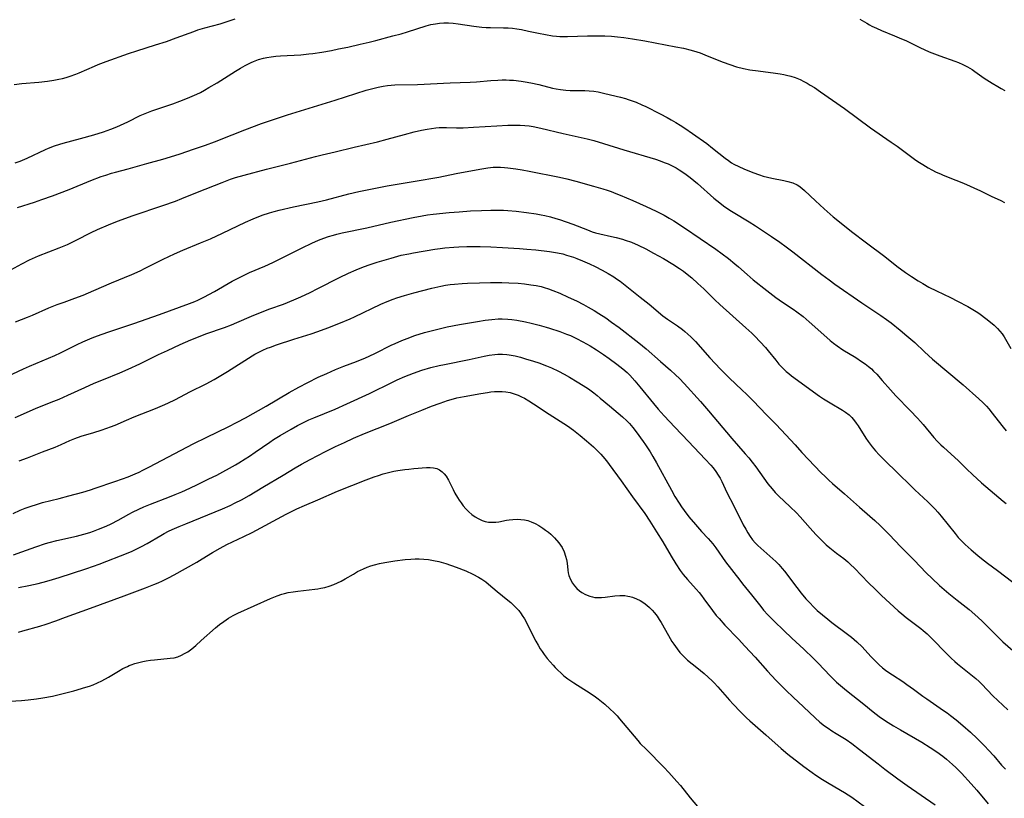
# Model space of a CAD drawing. Units: inches. Extents: x 2024335 to 2029737, y 183925 to 189395.
# Drawn here: x 2027196 to 2027367, y 184236 to 184371 of the extents above; entities that cross this region are included whole.
import ezdxf

# ---------------------------------------------------------------- set-up
doc = ezdxf.new("R2010")
doc.units = ezdxf.units.IN
doc.header["$MEASUREMENT"] = 0
doc.layers.add('c_23_T14S_R17E', color=154, linetype='Continuous')

msp = doc.modelspace()

# ---------------------------------------------------------------- linework, layer by layer
at = {"layer": 'c_23_T14S_R17E'}
for points in [[(2027194.56, 184359.8, 1022), (2027195.9, 184359.96, 1022), (2027198.84, 184360.19, 1022), (2027200.36, 184360.35, 1022), (2027201.45, 184360.52, 1022), (2027202.33, 184360.69, 1022), (2027202.94, 184360.83, 1022), (2027203.6, 184361.02, 1022), (2027204.26, 184361.22, 1022), (2027205.29, 184361.6, 1022), (2027205.84, 184361.82, 1022), (2027208.51, 184362.99, 1022), (2027209.17, 184363.26, 1022), (2027210.54, 184363.77, 1022), (2027214.45, 184365.19, 1022), (2027215.85, 184365.65, 1022), (2027219.15, 184366.67, 1022), (2027221.01, 184367.27, 1022), (2027222.72, 184367.87, 1022), (2027225.8, 184369.01, 1022), (2027226.51, 184369.26, 1022), (2027227.72, 184369.63, 1022), (2027230.37, 184370.35, 1022), (2027231.91, 184370.83, 1022), (2027232.95, 184371.2, 1022)], [(2027341.57, 184371.16, 1022), (2027342.81, 184370.42, 1022), (2027343.29, 184370.15, 1022), (2027343.69, 184369.93, 1022), (2027344.46, 184369.56, 1022), (2027345.36, 184369.17, 1022), (2027347.61, 184368.26, 1022), (2027348.42, 184367.92, 1022), (2027349.68, 184367.35, 1022), (2027352.04, 184366.19, 1022), (2027353.65, 184365.48, 1022), (2027355.48, 184364.77, 1022), (2027358.11, 184363.82, 1022), (2027358.72, 184363.58, 1022), (2027359.52, 184363.24, 1022), (2027360.3, 184362.85, 1022), (2027361.1, 184362.39, 1022), (2027361.58, 184362.06, 1022), (2027363.21, 184360.9, 1022), (2027364.57, 184360, 1022), (2027365.57, 184359.41, 1022), (2027366.19, 184359.07, 1022), (2027366.82, 184358.76, 1022)], [(2027194.74, 184346.14, 1024), (2027195.6, 184346.47, 1024), (2027196.8, 184346.98, 1024), (2027199.99, 184348.46, 1024), (2027200.54, 184348.69, 1024), (2027201.59, 184349.1, 1024), (2027202.51, 184349.41, 1024), (2027203.08, 184349.59, 1024), (2027206.07, 184350.38, 1024), (2027208.4, 184351.04, 1024), (2027210.08, 184351.56, 1024), (2027211.33, 184351.99, 1024), (2027212.38, 184352.4, 1024), (2027213.03, 184352.69, 1024), (2027214.34, 184353.31, 1024), (2027216.43, 184354.36, 1024), (2027217.59, 184354.88, 1024), (2027218.47, 184355.21, 1024), (2027222.16, 184356.44, 1024), (2027223.37, 184356.87, 1024), (2027224.39, 184357.26, 1024), (2027225.12, 184357.56, 1024), (2027226.31, 184358.1, 1024), (2027226.92, 184358.41, 1024), (2027227.67, 184358.81, 1024), (2027228.41, 184359.23, 1024), (2027229.82, 184360.09, 1024), (2027233.05, 184362.09, 1024), (2027233.93, 184362.62, 1024), (2027234.74, 184363.08, 1024), (2027235.77, 184363.6, 1024), (2027236.16, 184363.77, 1024), (2027237.03, 184364.1, 1024), (2027237.92, 184364.35, 1024), (2027238.5, 184364.48, 1024), (2027239.24, 184364.6, 1024), (2027240.04, 184364.69, 1024), (2027240.84, 184364.75, 1024), (2027244.38, 184364.96, 1024), (2027245.77, 184365.1, 1024), (2027246.5, 184365.19, 1024), (2027248.03, 184365.42, 1024), (2027249.71, 184365.72, 1024), (2027250.96, 184365.97, 1024), (2027252.55, 184366.3, 1024), (2027254.73, 184366.78, 1024), (2027256.27, 184367.14, 1024), (2027257.41, 184367.43, 1024), (2027260.41, 184368.22, 1024), (2027261.82, 184368.6, 1024), (2027262.96, 184368.95, 1024), (2027266.19, 184369.98, 1024), (2027267, 184370.19, 1024), (2027267.81, 184370.36, 1024), (2027268.48, 184370.45, 1024), (2027269.24, 184370.51, 1024), (2027270.06, 184370.5, 1024), (2027270.88, 184370.45, 1024), (2027271.77, 184370.35, 1024), (2027274.46, 184369.93, 1024), (2027275.85, 184369.77, 1024), (2027276.6, 184369.72, 1024), (2027277.38, 184369.68, 1024), (2027279.62, 184369.66, 1024), (2027280.42, 184369.63, 1024), (2027281.19, 184369.56, 1024), (2027281.96, 184369.45, 1024), (2027282.74, 184369.32, 1024), (2027284, 184369.07, 1024), (2027285.74, 184368.69, 1024), (2027286.93, 184368.46, 1024), (2027288.15, 184368.27, 1024), (2027288.86, 184368.18, 1024), (2027289.43, 184368.14, 1024), (2027290.01, 184368.12, 1024), (2027290.76, 184368.12, 1024), (2027294.26, 184368.23, 1024), (2027295.98, 184368.24, 1024), (2027297.24, 184368.22, 1024), (2027298.4, 184368.16, 1024), (2027299.44, 184368.08, 1024), (2027300.55, 184367.96, 1024), (2027302.05, 184367.75, 1024), (2027304.18, 184367.39, 1024), (2027309.59, 184366.35, 1024), (2027310.92, 184366.08, 1024), (2027312.24, 184365.78, 1024), (2027313.27, 184365.48, 1024), (2027313.84, 184365.27, 1024), (2027315.07, 184364.79, 1024), (2027317.84, 184363.67, 1024), (2027319.01, 184363.24, 1024), (2027320.15, 184362.88, 1024), (2027321.34, 184362.58, 1024), (2027322.48, 184362.35, 1024), (2027323.93, 184362.13, 1024), (2027326.9, 184361.76, 1024), (2027327.71, 184361.64, 1024), (2027328.36, 184361.52, 1024), (2027328.86, 184361.41, 1024), (2027329.59, 184361.22, 1024), (2027330.32, 184360.99, 1024), (2027331.2, 184360.63, 1024), (2027331.85, 184360.32, 1024), (2027332.41, 184360.01, 1024), (2027332.97, 184359.68, 1024), (2027333.68, 184359.25, 1024), (2027334.76, 184358.52, 1024), (2027338.93, 184355.58, 1024), (2027343.42, 184352.23, 1024), (2027347.05, 184349.75, 1024), (2027348.06, 184349.03, 1024), (2027351.08, 184346.79, 1024), (2027351.7, 184346.37, 1024), (2027352.52, 184345.84, 1024), (2027353.48, 184345.28, 1024), (2027354.13, 184344.93, 1024), (2027354.86, 184344.56, 1024), (2027355.59, 184344.22, 1024), (2027356.09, 184344, 1024), (2027358.29, 184343.15, 1024), (2027359.59, 184342.59, 1024), (2027362.55, 184341.27, 1024), (2027364.4, 184340.38, 1024), (2027366.08, 184339.6, 1024), (2027366.74, 184339.25, 1024)], [(2027195.15, 184338.37, 1026), (2027198.09, 184339.33, 1026), (2027199.36, 184339.77, 1026), (2027201.21, 184340.44, 1026), (2027204.11, 184341.54, 1026), (2027207.87, 184343.08, 1026), (2027209.67, 184343.75, 1026), (2027210.46, 184344.01, 1026), (2027211.47, 184344.33, 1026), (2027212.15, 184344.52, 1026), (2027214.36, 184345.1, 1026), (2027217.63, 184346.04, 1026), (2027220.38, 184346.8, 1026), (2027221.71, 184347.19, 1026), (2027223.41, 184347.73, 1026), (2027225.76, 184348.52, 1026), (2027227.79, 184349.23, 1026), (2027229.37, 184349.83, 1026), (2027232.44, 184351.05, 1026), (2027234.66, 184351.9, 1026), (2027237.58, 184352.97, 1026), (2027239.82, 184353.75, 1026), (2027242.09, 184354.49, 1026), (2027244.35, 184355.21, 1026), (2027250.38, 184357.04, 1026), (2027255.76, 184358.78, 1026), (2027257.13, 184359.16, 1026), (2027257.83, 184359.33, 1026), (2027258.72, 184359.51, 1026), (2027259.46, 184359.62, 1026), (2027260.09, 184359.68, 1026), (2027260.73, 184359.71, 1026), (2027264.68, 184359.8, 1026), (2027270.37, 184360.08, 1026), (2027273.84, 184360.2, 1026), (2027274.93, 184360.26, 1026), (2027277.42, 184360.48, 1026), (2027278.66, 184360.56, 1026), (2027279.38, 184360.58, 1026), (2027280.1, 184360.58, 1026), (2027280.67, 184360.56, 1026), (2027281.35, 184360.51, 1026), (2027282.69, 184360.36, 1026), (2027283.39, 184360.25, 1026), (2027284.36, 184360.08, 1026), (2027285.8, 184359.77, 1026), (2027288.13, 184359.17, 1026), (2027288.8, 184359.02, 1026), (2027289.55, 184358.89, 1026), (2027290.45, 184358.79, 1026), (2027291.21, 184358.76, 1026), (2027293.8, 184358.71, 1026), (2027294.55, 184358.67, 1026), (2027295.34, 184358.6, 1026), (2027296.07, 184358.48, 1026), (2027297.23, 184358.23, 1026), (2027299.97, 184357.57, 1026), (2027300.84, 184357.34, 1026), (2027301.33, 184357.19, 1026), (2027302.01, 184356.96, 1026), (2027302.68, 184356.7, 1026), (2027303.67, 184356.27, 1026), (2027304.4, 184355.93, 1026), (2027306.87, 184354.67, 1026), (2027308.1, 184354.03, 1026), (2027308.77, 184353.65, 1026), (2027309.62, 184353.15, 1026), (2027310.36, 184352.7, 1026), (2027311.18, 184352.16, 1026), (2027312.51, 184351.26, 1026), (2027314.96, 184349.51, 1026), (2027316, 184348.71, 1026), (2027318.17, 184346.96, 1026), (2027318.74, 184346.54, 1026), (2027319.28, 184346.18, 1026), (2027319.7, 184345.94, 1026), (2027320.53, 184345.51, 1026), (2027321.44, 184345.1, 1026), (2027322.96, 184344.49, 1026), (2027324.13, 184344.07, 1026), (2027324.79, 184343.86, 1026), (2027325.54, 184343.65, 1026), (2027326.31, 184343.46, 1026), (2027328.35, 184343.06, 1026), (2027329.09, 184342.89, 1026), (2027329.92, 184342.65, 1026), (2027330.68, 184342.32, 1026), (2027330.96, 184342.16, 1026), (2027331.51, 184341.75, 1026), (2027331.97, 184341.34, 1026), (2027333.86, 184339.53, 1026), (2027335.38, 184338.15, 1026), (2027336.98, 184336.77, 1026), (2027338.61, 184335.41, 1026), (2027340.13, 184334.21, 1026), (2027342.73, 184332.22, 1026), (2027345.91, 184329.87, 1026), (2027348.05, 184328.2, 1026), (2027349.54, 184327.09, 1026), (2027350.59, 184326.36, 1026), (2027351.74, 184325.62, 1026), (2027352.52, 184325.15, 1026), (2027353.59, 184324.55, 1026), (2027354.91, 184323.88, 1026), (2027357.36, 184322.73, 1026), (2027358.58, 184322.12, 1026), (2027360.37, 184321.17, 1026), (2027361.81, 184320.32, 1026), (2027362.3, 184320.01, 1026), (2027362.77, 184319.66, 1026), (2027364.02, 184318.68, 1026), (2027364.94, 184317.9, 1026), (2027365.5, 184317.36, 1026), (2027365.93, 184316.89, 1026), (2027366.32, 184316.41, 1026), (2027366.68, 184315.9, 1026), (2027367.85, 184313.88, 1026)], [(2027192.71, 184326.84, 1028), (2027195.87, 184328.6, 1028), (2027197.21, 184329.27, 1028), (2027198.78, 184329.96, 1028), (2027202.36, 184331.38, 1028), (2027203.8, 184331.98, 1028), (2027205.33, 184332.69, 1028), (2027207.95, 184334.02, 1028), (2027209.05, 184334.55, 1028), (2027210.93, 184335.37, 1028), (2027212.54, 184336, 1028), (2027215.26, 184336.98, 1028), (2027220.39, 184338.73, 1028), (2027222.58, 184339.51, 1028), (2027223.72, 184339.94, 1028), (2027226.44, 184341.05, 1028), (2027230.7, 184342.76, 1028), (2027232.15, 184343.29, 1028), (2027233.05, 184343.59, 1028), (2027234.56, 184344.02, 1028), (2027238.43, 184345.07, 1028), (2027242.58, 184346.07, 1028), (2027246.96, 184347.24, 1028), (2027248.13, 184347.53, 1028), (2027250.38, 184348.07, 1028), (2027253.64, 184348.87, 1028), (2027257.7, 184349.82, 1028), (2027259.38, 184350.26, 1028), (2027262.43, 184351.1, 1028), (2027264.1, 184351.52, 1028), (2027265.38, 184351.81, 1028), (2027266.37, 184352.01, 1028), (2027267.13, 184352.15, 1028), (2027267.89, 184352.25, 1028), (2027268.42, 184352.29, 1028), (2027268.98, 184352.31, 1028), (2027269.72, 184352.31, 1028), (2027271.46, 184352.26, 1028), (2027272.61, 184352.26, 1028), (2027274.42, 184352.34, 1028), (2027278.5, 184352.61, 1028), (2027280.38, 184352.69, 1028), (2027281.71, 184352.72, 1028), (2027282.51, 184352.71, 1028), (2027283.37, 184352.66, 1028), (2027284.1, 184352.57, 1028), (2027284.78, 184352.46, 1028), (2027286.15, 184352.18, 1028), (2027290.01, 184351.27, 1028), (2027294.17, 184350.32, 1028), (2027295.35, 184350.02, 1028), (2027297.02, 184349.53, 1028), (2027300.58, 184348.41, 1028), (2027306.09, 184346.77, 1028), (2027306.9, 184346.49, 1028), (2027307.59, 184346.23, 1028), (2027308.25, 184345.96, 1028), (2027308.95, 184345.64, 1028), (2027309.63, 184345.28, 1028), (2027310.2, 184344.95, 1028), (2027310.81, 184344.55, 1028), (2027311.41, 184344.12, 1028), (2027312.07, 184343.62, 1028), (2027313.36, 184342.55, 1028), (2027316.22, 184340.01, 1028), (2027317.23, 184339.19, 1028), (2027317.88, 184338.69, 1028), (2027318.97, 184337.93, 1028), (2027319.54, 184337.56, 1028), (2027322.32, 184335.87, 1028), (2027323.44, 184335.17, 1028), (2027326.21, 184333.35, 1028), (2027327.69, 184332.34, 1028), (2027328.8, 184331.53, 1028), (2027329.92, 184330.68, 1028), (2027334.99, 184326.72, 1028), (2027336.24, 184325.78, 1028), (2027337.27, 184325.04, 1028), (2027341.94, 184321.8, 1028), (2027345.22, 184319.6, 1028), (2027346.2, 184318.92, 1028), (2027347.01, 184318.32, 1028), (2027348.63, 184317.04, 1028), (2027349.77, 184316.09, 1028), (2027351.13, 184314.88, 1028), (2027352.84, 184313.28, 1028), (2027354.25, 184312.01, 1028), (2027359.54, 184307.52, 1028), (2027362.29, 184305.09, 1028), (2027362.96, 184304.47, 1028), (2027363.61, 184303.82, 1028), (2027364.03, 184303.35, 1028), (2027364.62, 184302.63, 1028), (2027365.65, 184301.26, 1028), (2027366.49, 184300.18, 1028), (2027367.03, 184299.54, 1028)], [(2027194.81, 184318.51, 1030), (2027196.89, 184319.32, 1030), (2027197.74, 184319.67, 1030), (2027200.6, 184320.91, 1030), (2027202, 184321.49, 1030), (2027203.23, 184321.94, 1030), (2027205.11, 184322.6, 1030), (2027206.56, 184323.16, 1030), (2027208.39, 184323.93, 1030), (2027211.47, 184325.27, 1030), (2027215.01, 184326.74, 1030), (2027216.47, 184327.4, 1030), (2027217.34, 184327.82, 1030), (2027220.44, 184329.4, 1030), (2027222.41, 184330.34, 1030), (2027223.89, 184330.99, 1030), (2027226.97, 184332.22, 1030), (2027228.68, 184332.95, 1030), (2027230.8, 184333.91, 1030), (2027234.75, 184335.81, 1030), (2027236.12, 184336.41, 1030), (2027237.69, 184337.03, 1030), (2027238.95, 184337.45, 1030), (2027239.78, 184337.69, 1030), (2027240.62, 184337.9, 1030), (2027243.1, 184338.48, 1030), (2027247.37, 184339.38, 1030), (2027248.84, 184339.74, 1030), (2027252.73, 184340.76, 1030), (2027254.5, 184341.17, 1030), (2027257.08, 184341.7, 1030), (2027259.41, 184342.13, 1030), (2027264.25, 184342.99, 1030), (2027268.37, 184343.66, 1030), (2027271.43, 184344.3, 1030), (2027275.51, 184345.08, 1030), (2027276.91, 184345.3, 1030), (2027277.82, 184345.39, 1030), (2027278.47, 184345.41, 1030), (2027279.13, 184345.4, 1030), (2027279.78, 184345.36, 1030), (2027280.41, 184345.31, 1030), (2027281.79, 184345.13, 1030), (2027282.85, 184344.96, 1030), (2027284.1, 184344.73, 1030), (2027289.39, 184343.66, 1030), (2027290.66, 184343.37, 1030), (2027292.2, 184342.97, 1030), (2027295.31, 184342.11, 1030), (2027296.88, 184341.65, 1030), (2027297.63, 184341.41, 1030), (2027298.34, 184341.16, 1030), (2027299.17, 184340.85, 1030), (2027299.91, 184340.55, 1030), (2027302.11, 184339.61, 1030), (2027304.44, 184338.58, 1030), (2027306.19, 184337.75, 1030), (2027307, 184337.35, 1030), (2027307.59, 184337.03, 1030), (2027308.44, 184336.54, 1030), (2027309.27, 184336.04, 1030), (2027311.13, 184334.86, 1030), (2027316.53, 184331.14, 1030), (2027317.65, 184330.34, 1030), (2027318.76, 184329.51, 1030), (2027319.87, 184328.61, 1030), (2027320.5, 184328.07, 1030), (2027322.01, 184326.72, 1030), (2027323.06, 184325.83, 1030), (2027325.44, 184323.94, 1030), (2027327.01, 184322.75, 1030), (2027328.14, 184321.94, 1030), (2027330, 184320.69, 1030), (2027330.62, 184320.25, 1030), (2027331.71, 184319.41, 1030), (2027332.77, 184318.52, 1030), (2027335.85, 184315.75, 1030), (2027336.45, 184315.25, 1030), (2027337.03, 184314.79, 1030), (2027337.63, 184314.34, 1030), (2027338.66, 184313.64, 1030), (2027340.89, 184312.27, 1030), (2027341.9, 184311.62, 1030), (2027342.5, 184311.2, 1030), (2027343.07, 184310.75, 1030), (2027343.59, 184310.3, 1030), (2027343.97, 184309.93, 1030), (2027344.52, 184309.37, 1030), (2027345.5, 184308.29, 1030), (2027346.93, 184306.65, 1030), (2027347.87, 184305.62, 1030), (2027350.36, 184303.09, 1030), (2027351.62, 184301.77, 1030), (2027352.16, 184301.17, 1030), (2027352.62, 184300.64, 1030), (2027354.44, 184298.4, 1030), (2027355.02, 184297.76, 1030), (2027355.68, 184297.09, 1030), (2027356.11, 184296.69, 1030), (2027358.13, 184294.9, 1030), (2027358.7, 184294.37, 1030), (2027360.22, 184292.86, 1030), (2027361.19, 184291.93, 1030), (2027362.76, 184290.52, 1030), (2027366.49, 184287.31, 1030), (2027367.03, 184286.88, 1030)], [(2027193.35, 184309.02, 1032), (2027196.15, 184310.33, 1032), (2027197.22, 184310.8, 1032), (2027201.6, 184312.63, 1032), (2027202.61, 184313.1, 1032), (2027205.52, 184314.58, 1032), (2027206.49, 184315.03, 1032), (2027208.11, 184315.71, 1032), (2027209.05, 184316.08, 1032), (2027210.82, 184316.72, 1032), (2027215.37, 184318.23, 1032), (2027219.8, 184319.79, 1032), (2027225.06, 184321.7, 1032), (2027225.95, 184322.05, 1032), (2027226.47, 184322.27, 1032), (2027227.65, 184322.83, 1032), (2027228.4, 184323.23, 1032), (2027229.39, 184323.78, 1032), (2027232.48, 184325.55, 1032), (2027233.15, 184325.92, 1032), (2027234.06, 184326.39, 1032), (2027235.49, 184327.06, 1032), (2027238.11, 184328.16, 1032), (2027239.53, 184328.82, 1032), (2027240.89, 184329.49, 1032), (2027244.63, 184331.4, 1032), (2027246.29, 184332.2, 1032), (2027247.45, 184332.7, 1032), (2027248.39, 184333.06, 1032), (2027249.23, 184333.34, 1032), (2027250.07, 184333.6, 1032), (2027250.68, 184333.76, 1032), (2027251.58, 184333.98, 1032), (2027255.87, 184334.85, 1032), (2027260.02, 184335.81, 1032), (2027263.9, 184336.64, 1032), (2027265.49, 184336.95, 1032), (2027266.44, 184337.09, 1032), (2027267.39, 184337.21, 1032), (2027270.18, 184337.49, 1032), (2027271.9, 184337.64, 1032), (2027273.88, 184337.78, 1032), (2027275.83, 184337.89, 1032), (2027277.42, 184337.94, 1032), (2027278.28, 184337.94, 1032), (2027279.61, 184337.9, 1032), (2027280.4, 184337.86, 1032), (2027281.81, 184337.73, 1032), (2027283.61, 184337.5, 1032), (2027285.33, 184337.26, 1032), (2027286.18, 184337.11, 1032), (2027286.82, 184336.98, 1032), (2027287.78, 184336.74, 1032), (2027288.72, 184336.48, 1032), (2027289.38, 184336.29, 1032), (2027290.54, 184335.91, 1032), (2027291.7, 184335.48, 1032), (2027294.21, 184334.48, 1032), (2027295.06, 184334.16, 1032), (2027295.6, 184333.99, 1032), (2027296.37, 184333.79, 1032), (2027298.43, 184333.35, 1032), (2027299.25, 184333.15, 1032), (2027300.31, 184332.87, 1032), (2027300.81, 184332.71, 1032), (2027301.87, 184332.33, 1032), (2027303.06, 184331.82, 1032), (2027304.4, 184331.17, 1032), (2027305.74, 184330.47, 1032), (2027307.46, 184329.5, 1032), (2027309.06, 184328.55, 1032), (2027310.26, 184327.77, 1032), (2027310.92, 184327.3, 1032), (2027311.56, 184326.81, 1032), (2027312.37, 184326.13, 1032), (2027313.44, 184325.17, 1032), (2027314.46, 184324.22, 1032), (2027316.4, 184322.33, 1032), (2027317.27, 184321.51, 1032), (2027321.78, 184317.47, 1032), (2027322.79, 184316.54, 1032), (2027323.34, 184316, 1032), (2027324.27, 184315.04, 1032), (2027325.17, 184314.05, 1032), (2027325.66, 184313.47, 1032), (2027326.96, 184311.83, 1032), (2027327.53, 184311.13, 1032), (2027328.08, 184310.54, 1032), (2027328.43, 184310.2, 1032), (2027328.79, 184309.87, 1032), (2027329.24, 184309.49, 1032), (2027329.72, 184309.13, 1032), (2027334.55, 184305.6, 1032), (2027335.25, 184305.13, 1032), (2027336.42, 184304.39, 1032), (2027338.6, 184303.13, 1032), (2027339.1, 184302.8, 1032), (2027339.73, 184302.32, 1032), (2027340.21, 184301.84, 1032), (2027340.65, 184301.31, 1032), (2027340.95, 184300.9, 1032), (2027341.29, 184300.41, 1032), (2027342.65, 184298.28, 1032), (2027343.04, 184297.71, 1032), (2027343.73, 184296.78, 1032), (2027344.33, 184296.06, 1032), (2027344.95, 184295.37, 1032), (2027345.78, 184294.53, 1032), (2027348.3, 184292.08, 1032), (2027350.32, 184290.09, 1032), (2027351.13, 184289.31, 1032), (2027353.43, 184287.19, 1032), (2027354.06, 184286.57, 1032), (2027354.68, 184285.92, 1032), (2027355.17, 184285.37, 1032), (2027355.73, 184284.71, 1032), (2027358.14, 184281.67, 1032), (2027358.71, 184281, 1032), (2027359.29, 184280.39, 1032), (2027359.89, 184279.8, 1032), (2027360.97, 184278.83, 1032), (2027362.1, 184277.86, 1032), (2027362.77, 184277.32, 1032), (2027363.78, 184276.55, 1032), (2027365.54, 184275.26, 1032), (2027368.21, 184273.25, 1032)], [(2027194.7, 184301.89, 1034), (2027198.25, 184303.4, 1034), (2027201, 184304.5, 1034), (2027202.36, 184305.06, 1034), (2027203.88, 184305.73, 1034), (2027206.82, 184307.09, 1034), (2027208.46, 184307.82, 1034), (2027210.06, 184308.48, 1034), (2027212.92, 184309.64, 1034), (2027214.35, 184310.25, 1034), (2027216.39, 184311.21, 1034), (2027219.65, 184312.8, 1034), (2027221.19, 184313.53, 1034), (2027223.4, 184314.54, 1034), (2027225.29, 184315.37, 1034), (2027226.6, 184315.91, 1034), (2027227.88, 184316.4, 1034), (2027231.13, 184317.54, 1034), (2027232.32, 184317.99, 1034), (2027233.27, 184318.37, 1034), (2027235.84, 184319.48, 1034), (2027237.37, 184320.12, 1034), (2027239.02, 184320.75, 1034), (2027241.36, 184321.6, 1034), (2027243.15, 184322.31, 1034), (2027244.38, 184322.86, 1034), (2027245.99, 184323.62, 1034), (2027247.37, 184324.3, 1034), (2027251.13, 184326.21, 1034), (2027252.71, 184326.96, 1034), (2027254, 184327.53, 1034), (2027255.29, 184328.05, 1034), (2027256.43, 184328.46, 1034), (2027257.68, 184328.87, 1034), (2027260.08, 184329.6, 1034), (2027261.84, 184330.07, 1034), (2027263.15, 184330.35, 1034), (2027263.96, 184330.5, 1034), (2027267.71, 184331.13, 1034), (2027268.62, 184331.26, 1034), (2027269.42, 184331.36, 1034), (2027271.02, 184331.49, 1034), (2027271.85, 184331.54, 1034), (2027273.28, 184331.59, 1034), (2027274.41, 184331.6, 1034), (2027275.59, 184331.58, 1034), (2027277.41, 184331.53, 1034), (2027279.45, 184331.43, 1034), (2027282.43, 184331.26, 1034), (2027283.67, 184331.16, 1034), (2027285.27, 184331.01, 1034), (2027287.63, 184330.73, 1034), (2027288.33, 184330.63, 1034), (2027289.03, 184330.51, 1034), (2027289.97, 184330.3, 1034), (2027290.59, 184330.12, 1034), (2027291.8, 184329.73, 1034), (2027292.38, 184329.52, 1034), (2027293.37, 184329.13, 1034), (2027294.6, 184328.58, 1034), (2027295.59, 184328.11, 1034), (2027296.77, 184327.49, 1034), (2027297.85, 184326.88, 1034), (2027298.82, 184326.3, 1034), (2027299.3, 184325.99, 1034), (2027299.92, 184325.56, 1034), (2027300.52, 184325.1, 1034), (2027303.42, 184322.82, 1034), (2027304.98, 184321.56, 1034), (2027307.34, 184319.57, 1034), (2027308.16, 184318.96, 1034), (2027309.87, 184317.79, 1034), (2027310.73, 184317.16, 1034), (2027311.14, 184316.84, 1034), (2027311.69, 184316.38, 1034), (2027312.21, 184315.89, 1034), (2027313.03, 184315.06, 1034), (2027315.51, 184312.26, 1034), (2027317.39, 184310.26, 1034), (2027318.95, 184308.7, 1034), (2027321.1, 184306.68, 1034), (2027321.94, 184305.87, 1034), (2027323.02, 184304.78, 1034), (2027325.39, 184302.35, 1034), (2027327, 184300.69, 1034), (2027327.9, 184299.73, 1034), (2027330.32, 184297.08, 1034), (2027331.51, 184295.8, 1034), (2027334.89, 184292.26, 1034), (2027335.54, 184291.61, 1034), (2027336.21, 184290.97, 1034), (2027336.84, 184290.4, 1034), (2027338.9, 184288.61, 1034), (2027341.52, 184286.28, 1034), (2027343.34, 184284.71, 1034), (2027344.19, 184283.94, 1034), (2027345.12, 184283.08, 1034), (2027346.76, 184281.45, 1034), (2027348.68, 184279.43, 1034), (2027351.06, 184277.03, 1034), (2027353.12, 184274.86, 1034), (2027354.16, 184273.84, 1034), (2027355.45, 184272.66, 1034), (2027357.07, 184271.26, 1034), (2027358.49, 184270.11, 1034), (2027360.6, 184268.45, 1034), (2027361.6, 184267.61, 1034), (2027362.78, 184266.51, 1034), (2027365.11, 184264.2, 1034), (2027366.48, 184262.87, 1034), (2027368.17, 184261.32, 1034)], [(2027195.41, 184294.32, 1036), (2027196.85, 184294.83, 1036), (2027199.48, 184295.88, 1036), (2027201.69, 184296.72, 1036), (2027202.73, 184297.16, 1036), (2027204.24, 184297.86, 1036), (2027205.12, 184298.22, 1036), (2027206.22, 184298.6, 1036), (2027208.39, 184299.24, 1036), (2027209.65, 184299.63, 1036), (2027210.65, 184299.98, 1036), (2027211.32, 184300.24, 1036), (2027212.09, 184300.55, 1036), (2027214.08, 184301.42, 1036), (2027215.41, 184301.98, 1036), (2027219.1, 184303.43, 1036), (2027220.34, 184303.93, 1036), (2027221.25, 184304.33, 1036), (2027222.62, 184305, 1036), (2027225.12, 184306.32, 1036), (2027227.91, 184307.73, 1036), (2027229.3, 184308.45, 1036), (2027230.5, 184309.14, 1036), (2027231.65, 184309.85, 1036), (2027235.92, 184312.58, 1036), (2027236.42, 184312.88, 1036), (2027237.11, 184313.25, 1036), (2027237.81, 184313.58, 1036), (2027238.53, 184313.9, 1036), (2027239.12, 184314.12, 1036), (2027240.16, 184314.48, 1036), (2027243.19, 184315.49, 1036), (2027246.17, 184316.44, 1036), (2027247.36, 184316.84, 1036), (2027249.11, 184317.48, 1036), (2027251.31, 184318.32, 1036), (2027252.98, 184319.01, 1036), (2027253.74, 184319.35, 1036), (2027258.29, 184321.55, 1036), (2027259.39, 184322.04, 1036), (2027260.42, 184322.43, 1036), (2027261.06, 184322.66, 1036), (2027262.43, 184323.09, 1036), (2027264.05, 184323.55, 1036), (2027267.18, 184324.36, 1036), (2027268.76, 184324.71, 1036), (2027269.55, 184324.85, 1036), (2027270.35, 184324.97, 1036), (2027271.14, 184325.07, 1036), (2027272.42, 184325.18, 1036), (2027273.38, 184325.24, 1036), (2027275.45, 184325.31, 1036), (2027277.38, 184325.33, 1036), (2027279.33, 184325.33, 1036), (2027280.57, 184325.3, 1036), (2027282.17, 184325.2, 1036), (2027283.31, 184325.1, 1036), (2027284.41, 184324.96, 1036), (2027285.29, 184324.82, 1036), (2027286.16, 184324.63, 1036), (2027286.71, 184324.48, 1036), (2027287.48, 184324.24, 1036), (2027288.23, 184323.95, 1036), (2027289.44, 184323.46, 1036), (2027290.9, 184322.81, 1036), (2027292.33, 184322.13, 1036), (2027293.52, 184321.51, 1036), (2027294.34, 184321.07, 1036), (2027295.4, 184320.46, 1036), (2027296.21, 184319.96, 1036), (2027297.4, 184319.18, 1036), (2027298.41, 184318.47, 1036), (2027299.73, 184317.5, 1036), (2027303.16, 184314.87, 1036), (2027304.42, 184313.81, 1036), (2027306.94, 184311.6, 1036), (2027308.65, 184310.12, 1036), (2027309.56, 184309.3, 1036), (2027310.22, 184308.65, 1036), (2027311.05, 184307.77, 1036), (2027313.87, 184304.63, 1036), (2027315.27, 184303.02, 1036), (2027319.36, 184298.21, 1036), (2027321.68, 184295.55, 1036), (2027322.28, 184294.83, 1036), (2027322.89, 184294.07, 1036), (2027323.48, 184293.29, 1036), (2027325.6, 184290.34, 1036), (2027326.33, 184289.44, 1036), (2027326.88, 184288.82, 1036), (2027327.47, 184288.23, 1036), (2027329.5, 184286.35, 1036), (2027330.55, 184285.3, 1036), (2027331.24, 184284.56, 1036), (2027332.93, 184282.63, 1036), (2027333.95, 184281.51, 1036), (2027334.84, 184280.61, 1036), (2027335.76, 184279.73, 1036), (2027336.37, 184279.19, 1036), (2027336.93, 184278.73, 1036), (2027337.51, 184278.28, 1036), (2027338.78, 184277.33, 1036), (2027339.49, 184276.76, 1036), (2027339.99, 184276.32, 1036), (2027340.67, 184275.66, 1036), (2027343.11, 184273.11, 1036), (2027344.24, 184271.99, 1036), (2027345.38, 184270.9, 1036), (2027348.27, 184268.25, 1036), (2027348.9, 184267.69, 1036), (2027349.62, 184267.09, 1036), (2027350.09, 184266.72, 1036), (2027352.2, 184265.16, 1036), (2027352.62, 184264.82, 1036), (2027353.28, 184264.25, 1036), (2027354.42, 184263.15, 1036), (2027356.38, 184261.11, 1036), (2027357.48, 184260.01, 1036), (2027358.13, 184259.43, 1036), (2027358.6, 184259.02, 1036), (2027361.19, 184256.95, 1036), (2027361.75, 184256.47, 1036), (2027362.32, 184255.94, 1036), (2027362.79, 184255.47, 1036), (2027364.74, 184253.48, 1036), (2027367.31, 184251.02, 1036)], [(2027194.35, 184285.19, 1038), (2027195.57, 184285.72, 1038), (2027196.49, 184286.09, 1038), (2027197.34, 184286.4, 1038), (2027198.62, 184286.81, 1038), (2027199.47, 184287.06, 1038), (2027202.38, 184287.78, 1038), (2027204.04, 184288.21, 1038), (2027206.5, 184288.89, 1038), (2027207.8, 184289.28, 1038), (2027208.66, 184289.56, 1038), (2027212.03, 184290.72, 1038), (2027213.36, 184291.18, 1038), (2027214.35, 184291.55, 1038), (2027215.58, 184292.05, 1038), (2027216.27, 184292.36, 1038), (2027216.95, 184292.69, 1038), (2027218.11, 184293.29, 1038), (2027225.68, 184297.3, 1038), (2027228.05, 184298.47, 1038), (2027231.74, 184300.22, 1038), (2027233.35, 184301.03, 1038), (2027234.8, 184301.81, 1038), (2027238.37, 184303.83, 1038), (2027242.37, 184306.19, 1038), (2027244.03, 184307.12, 1038), (2027245.6, 184307.96, 1038), (2027247.43, 184308.87, 1038), (2027248.9, 184309.54, 1038), (2027250.45, 184310.21, 1038), (2027251.87, 184310.78, 1038), (2027254.09, 184311.62, 1038), (2027255.62, 184312.24, 1038), (2027256.3, 184312.54, 1038), (2027257.4, 184313.06, 1038), (2027260.11, 184314.42, 1038), (2027260.78, 184314.74, 1038), (2027261.97, 184315.27, 1038), (2027262.88, 184315.63, 1038), (2027264.23, 184316.11, 1038), (2027265.91, 184316.63, 1038), (2027267.52, 184317.07, 1038), (2027268.43, 184317.3, 1038), (2027269.83, 184317.61, 1038), (2027271.96, 184318.03, 1038), (2027275.1, 184318.58, 1038), (2027276.47, 184318.78, 1038), (2027277.59, 184318.92, 1038), (2027278.68, 184319, 1038), (2027279.42, 184319.02, 1038), (2027280.38, 184318.99, 1038), (2027281.1, 184318.92, 1038), (2027281.97, 184318.79, 1038), (2027283.45, 184318.5, 1038), (2027284.42, 184318.29, 1038), (2027285.85, 184317.93, 1038), (2027287.03, 184317.6, 1038), (2027287.64, 184317.41, 1038), (2027289.43, 184316.81, 1038), (2027290.56, 184316.38, 1038), (2027291.26, 184316.1, 1038), (2027292.32, 184315.63, 1038), (2027293.44, 184315.04, 1038), (2027294.71, 184314.31, 1038), (2027295.82, 184313.61, 1038), (2027297.01, 184312.82, 1038), (2027298.03, 184312.11, 1038), (2027299.33, 184311.15, 1038), (2027300.38, 184310.33, 1038), (2027301.12, 184309.68, 1038), (2027301.59, 184309.21, 1038), (2027302.48, 184308.24, 1038), (2027303.36, 184307.19, 1038), (2027305.7, 184304.29, 1038), (2027306.55, 184303.3, 1038), (2027307.06, 184302.71, 1038), (2027307.58, 184302.14, 1038), (2027309.45, 184300.19, 1038), (2027311.78, 184297.67, 1038), (2027314.69, 184294.64, 1038), (2027315.66, 184293.58, 1038), (2027316.08, 184293.08, 1038), (2027316.55, 184292.47, 1038), (2027316.97, 184291.84, 1038), (2027317.28, 184291.3, 1038), (2027317.57, 184290.74, 1038), (2027318.49, 184288.8, 1038), (2027319.7, 184286.5, 1038), (2027321.32, 184283.21, 1038), (2027321.74, 184282.43, 1038), (2027322.1, 184281.8, 1038), (2027322.5, 184281.19, 1038), (2027322.95, 184280.6, 1038), (2027323.4, 184280.09, 1038), (2027323.88, 184279.6, 1038), (2027324.38, 184279.13, 1038), (2027326.48, 184277.28, 1038), (2027326.96, 184276.83, 1038), (2027327.5, 184276.28, 1038), (2027328.08, 184275.62, 1038), (2027328.48, 184275.12, 1038), (2027330.63, 184272.29, 1038), (2027331.41, 184271.29, 1038), (2027332.21, 184270.34, 1038), (2027332.87, 184269.62, 1038), (2027333.52, 184268.96, 1038), (2027334.19, 184268.32, 1038), (2027335.1, 184267.52, 1038), (2027336.01, 184266.78, 1038), (2027336.73, 184266.22, 1038), (2027339.47, 184264.19, 1038), (2027340.16, 184263.64, 1038), (2027340.63, 184263.24, 1038), (2027341.09, 184262.83, 1038), (2027341.97, 184261.96, 1038), (2027343.51, 184260.29, 1038), (2027344.37, 184259.41, 1038), (2027344.95, 184258.87, 1038), (2027345.55, 184258.35, 1038), (2027346.07, 184257.93, 1038), (2027346.61, 184257.53, 1038), (2027347.25, 184257.09, 1038), (2027349.04, 184255.94, 1038), (2027349.78, 184255.44, 1038), (2027350.91, 184254.63, 1038), (2027352.54, 184253.41, 1038), (2027353.22, 184252.92, 1038), (2027356.16, 184250.89, 1038), (2027356.75, 184250.47, 1038), (2027357.33, 184250.04, 1038), (2027358.33, 184249.26, 1038), (2027359.52, 184248.27, 1038), (2027360.81, 184247.13, 1038), (2027362, 184246.01, 1038), (2027362.62, 184245.4, 1038), (2027363.31, 184244.71, 1038), (2027363.98, 184244.01, 1038), (2027364.86, 184243.01, 1038), (2027366.24, 184241.41, 1038), (2027366.93, 184240.68, 1038)], [(2027194.43, 184278, 1040), (2027195.88, 184278.5, 1040), (2027198.32, 184279.37, 1040), (2027200.01, 184279.93, 1040), (2027200.65, 184280.12, 1040), (2027201.94, 184280.47, 1040), (2027205.38, 184281.25, 1040), (2027206.65, 184281.57, 1040), (2027207.68, 184281.88, 1040), (2027208.34, 184282.1, 1040), (2027209.24, 184282.43, 1040), (2027210.55, 184282.98, 1040), (2027211.4, 184283.38, 1040), (2027212.61, 184284.02, 1040), (2027214.47, 184285.03, 1040), (2027215.12, 184285.37, 1040), (2027216.23, 184285.92, 1040), (2027217.12, 184286.33, 1040), (2027218.23, 184286.79, 1040), (2027221.58, 184288.06, 1040), (2027222.57, 184288.45, 1040), (2027223.71, 184288.93, 1040), (2027225.07, 184289.56, 1040), (2027226.43, 184290.21, 1040), (2027228.41, 184291.18, 1040), (2027229.76, 184291.86, 1040), (2027233.02, 184293.65, 1040), (2027233.63, 184294, 1040), (2027234.72, 184294.67, 1040), (2027235.48, 184295.15, 1040), (2027236.47, 184295.83, 1040), (2027238.98, 184297.57, 1040), (2027239.67, 184298.04, 1040), (2027240.8, 184298.75, 1040), (2027242.69, 184299.86, 1040), (2027243.84, 184300.48, 1040), (2027244.95, 184301.05, 1040), (2027245.79, 184301.45, 1040), (2027246.64, 184301.83, 1040), (2027250.34, 184303.34, 1040), (2027252.39, 184304.24, 1040), (2027256.35, 184306.06, 1040), (2027260.31, 184308, 1040), (2027261.16, 184308.4, 1040), (2027262.48, 184308.98, 1040), (2027263.99, 184309.57, 1040), (2027265.46, 184310.07, 1040), (2027267.01, 184310.53, 1040), (2027268.44, 184310.89, 1040), (2027269.36, 184311.09, 1040), (2027273.66, 184311.96, 1040), (2027276.27, 184312.52, 1040), (2027277.16, 184312.69, 1040), (2027278.13, 184312.81, 1040), (2027278.65, 184312.85, 1040), (2027279.43, 184312.86, 1040), (2027280.2, 184312.82, 1040), (2027280.62, 184312.77, 1040), (2027281.66, 184312.57, 1040), (2027282.57, 184312.34, 1040), (2027283.48, 184312.08, 1040), (2027284.84, 184311.66, 1040), (2027285.76, 184311.35, 1040), (2027287.11, 184310.85, 1040), (2027287.99, 184310.48, 1040), (2027289.19, 184309.92, 1040), (2027290.19, 184309.4, 1040), (2027291.09, 184308.89, 1040), (2027292.44, 184308.09, 1040), (2027293.47, 184307.44, 1040), (2027294.39, 184306.83, 1040), (2027295.32, 184306.16, 1040), (2027295.9, 184305.71, 1040), (2027296.46, 184305.25, 1040), (2027298.06, 184303.87, 1040), (2027300.35, 184301.98, 1040), (2027301.08, 184301.31, 1040), (2027301.53, 184300.84, 1040), (2027302.12, 184300.14, 1040), (2027302.7, 184299.37, 1040), (2027303.93, 184297.67, 1040), (2027304.33, 184297.09, 1040), (2027305.11, 184295.89, 1040), (2027305.6, 184295.09, 1040), (2027306.23, 184293.99, 1040), (2027308.84, 184289.21, 1040), (2027309.44, 184288.15, 1040), (2027310.18, 184286.95, 1040), (2027310.6, 184286.31, 1040), (2027311.02, 184285.71, 1040), (2027311.87, 184284.6, 1040), (2027312.99, 184283.25, 1040), (2027314.06, 184282.06, 1040), (2027315.19, 184280.83, 1040), (2027316.02, 184279.87, 1040), (2027316.54, 184279.18, 1040), (2027318.26, 184276.77, 1040), (2027320.71, 184273.55, 1040), (2027321.19, 184272.93, 1040), (2027322.77, 184270.99, 1040), (2027324.35, 184268.97, 1040), (2027324.86, 184268.36, 1040), (2027325.6, 184267.54, 1040), (2027326.7, 184266.43, 1040), (2027328.38, 184264.81, 1040), (2027329.75, 184263.51, 1040), (2027331.85, 184261.55, 1040), (2027333.56, 184259.92, 1040), (2027334.35, 184259.12, 1040), (2027336.41, 184256.95, 1040), (2027337.01, 184256.35, 1040), (2027337.56, 184255.83, 1040), (2027338.23, 184255.24, 1040), (2027339.27, 184254.37, 1040), (2027342.27, 184252, 1040), (2027343.9, 184250.67, 1040), (2027344.95, 184249.88, 1040), (2027346.07, 184249.11, 1040), (2027347.46, 184248.24, 1040), (2027348.68, 184247.52, 1040), (2027352.36, 184245.41, 1040), (2027353.83, 184244.49, 1040), (2027354.98, 184243.7, 1040), (2027356.01, 184242.94, 1040), (2027356.67, 184242.41, 1040), (2027357.72, 184241.5, 1040), (2027358.28, 184240.97, 1040), (2027359.26, 184239.99, 1040), (2027360.94, 184238.17, 1040), (2027361.95, 184237.03, 1040), (2027363.92, 184234.66, 1040)], [(2027195.33, 184272.3, 1042), (2027197.11, 184272.66, 1042), (2027198.71, 184273.01, 1042), (2027200.24, 184273.4, 1042), (2027201.2, 184273.67, 1042), (2027202.4, 184274.03, 1042), (2027207.03, 184275.53, 1042), (2027208.37, 184275.99, 1042), (2027209.31, 184276.33, 1042), (2027214.37, 184278.35, 1042), (2027215.05, 184278.64, 1042), (2027216.1, 184279.12, 1042), (2027216.68, 184279.4, 1042), (2027217.7, 184279.95, 1042), (2027220.05, 184281.35, 1042), (2027220.61, 184281.67, 1042), (2027221.4, 184282.07, 1042), (2027222.01, 184282.36, 1042), (2027223.25, 184282.9, 1042), (2027224.41, 184283.39, 1042), (2027230.75, 184285.97, 1042), (2027232.11, 184286.57, 1042), (2027233, 184287, 1042), (2027234.06, 184287.56, 1042), (2027235.39, 184288.32, 1042), (2027237.77, 184289.76, 1042), (2027241.35, 184291.85, 1042), (2027243.43, 184293.11, 1042), (2027244.49, 184293.73, 1042), (2027246, 184294.54, 1042), (2027248.69, 184295.94, 1042), (2027250.44, 184296.81, 1042), (2027251.99, 184297.54, 1042), (2027253.56, 184298.26, 1042), (2027255.47, 184299.08, 1042), (2027259.86, 184300.83, 1042), (2027263.1, 184302.22, 1042), (2027265.41, 184303.16, 1042), (2027267.11, 184303.82, 1042), (2027268.62, 184304.38, 1042), (2027269.89, 184304.81, 1042), (2027270.53, 184305, 1042), (2027271.5, 184305.27, 1042), (2027272.16, 184305.42, 1042), (2027272.82, 184305.54, 1042), (2027275.68, 184306.05, 1042), (2027276.87, 184306.23, 1042), (2027277.43, 184306.3, 1042), (2027278.09, 184306.36, 1042), (2027278.74, 184306.39, 1042), (2027279.4, 184306.38, 1042), (2027280.04, 184306.32, 1042), (2027280.78, 184306.19, 1042), (2027281.49, 184305.99, 1042), (2027282.18, 184305.74, 1042), (2027282.74, 184305.48, 1042), (2027283.29, 184305.2, 1042), (2027284.02, 184304.78, 1042), (2027284.85, 184304.25, 1042), (2027287.56, 184302.45, 1042), (2027290.76, 184300.4, 1042), (2027291.83, 184299.65, 1042), (2027292.97, 184298.74, 1042), (2027294.07, 184297.82, 1042), (2027295.29, 184296.74, 1042), (2027296.13, 184295.9, 1042), (2027296.53, 184295.48, 1042), (2027296.91, 184295.05, 1042), (2027297.52, 184294.3, 1042), (2027297.98, 184293.71, 1042), (2027300.08, 184290.85, 1042), (2027302.05, 184288.07, 1042), (2027304.21, 184285.17, 1042), (2027305.09, 184283.85, 1042), (2027306.25, 184282, 1042), (2027307.34, 184280.21, 1042), (2027308.8, 184277.72, 1042), (2027309.62, 184276.39, 1042), (2027310.36, 184275.27, 1042), (2027310.88, 184274.57, 1042), (2027311.6, 184273.71, 1042), (2027313.16, 184271.98, 1042), (2027313.63, 184271.43, 1042), (2027314.04, 184270.92, 1042), (2027314.49, 184270.32, 1042), (2027315.96, 184268.3, 1042), (2027316.63, 184267.44, 1042), (2027317.11, 184266.88, 1042), (2027318.14, 184265.75, 1042), (2027320.52, 184263.28, 1042), (2027321.61, 184262.11, 1042), (2027323.39, 184260.16, 1042), (2027325.51, 184257.76, 1042), (2027327.01, 184256.17, 1042), (2027328.79, 184254.37, 1042), (2027329.97, 184253.23, 1042), (2027331.8, 184251.53, 1042), (2027333.84, 184249.62, 1042), (2027334.65, 184248.9, 1042), (2027335.46, 184248.26, 1042), (2027336.08, 184247.8, 1042), (2027336.72, 184247.37, 1042), (2027337.47, 184246.89, 1042), (2027339.19, 184245.83, 1042), (2027340.19, 184245.15, 1042), (2027341.55, 184244.12, 1042), (2027344.75, 184241.6, 1042), (2027345.93, 184240.69, 1042), (2027348.19, 184239.01, 1042), (2027349.83, 184237.84, 1042), (2027354.67, 184234.49, 1042)], [(2027195.28, 184264.54, 1044), (2027196.06, 184264.75, 1044), (2027199.02, 184265.59, 1044), (2027200.12, 184265.94, 1044), (2027201.82, 184266.52, 1044), (2027203.49, 184267.11, 1044), (2027207.81, 184268.72, 1044), (2027213.66, 184270.83, 1044), (2027217.41, 184272.22, 1044), (2027218.83, 184272.79, 1044), (2027219.6, 184273.12, 1044), (2027220.33, 184273.46, 1044), (2027221.4, 184273.99, 1044), (2027222.36, 184274.51, 1044), (2027226.32, 184276.72, 1044), (2027227.24, 184277.27, 1044), (2027229.02, 184278.36, 1044), (2027230.36, 184279.13, 1044), (2027231.53, 184279.75, 1044), (2027234.49, 184281.17, 1044), (2027235.91, 184281.88, 1044), (2027241.84, 184285.04, 1044), (2027243.68, 184285.97, 1044), (2027245.04, 184286.58, 1044), (2027247.36, 184287.54, 1044), (2027250.79, 184289.05, 1044), (2027255.74, 184291.02, 1044), (2027257.13, 184291.53, 1044), (2027257.91, 184291.8, 1044), (2027258.7, 184292.04, 1044), (2027259.85, 184292.35, 1044), (2027260.56, 184292.5, 1044), (2027261.27, 184292.63, 1044), (2027262.46, 184292.81, 1044), (2027263.15, 184292.89, 1044), (2027264.04, 184292.98, 1044), (2027266.24, 184293.15, 1044), (2027266.9, 184293.17, 1044), (2027267.48, 184293.13, 1044), (2027268.03, 184293, 1044), (2027268.52, 184292.76, 1044), (2027268.98, 184292.43, 1044), (2027269.34, 184292.07, 1044), (2027269.67, 184291.65, 1044), (2027270.09, 184290.94, 1044), (2027270.86, 184289.33, 1044), (2027271.18, 184288.71, 1044), (2027271.65, 184287.93, 1044), (2027271.94, 184287.48, 1044), (2027272.25, 184287.03, 1044), (2027272.64, 184286.5, 1044), (2027273.11, 184285.96, 1044), (2027273.61, 184285.46, 1044), (2027274.13, 184285.01, 1044), (2027274.68, 184284.61, 1044), (2027275.21, 184284.29, 1044), (2027275.92, 184283.96, 1044), (2027276.47, 184283.79, 1044), (2027277.04, 184283.68, 1044), (2027277.41, 184283.64, 1044), (2027277.78, 184283.63, 1044), (2027278.29, 184283.66, 1044), (2027278.81, 184283.72, 1044), (2027280.15, 184283.98, 1044), (2027280.59, 184284.06, 1044), (2027281.24, 184284.13, 1044), (2027282.03, 184284.17, 1044), (2027282.67, 184284.15, 1044), (2027283.3, 184284.07, 1044), (2027283.88, 184283.93, 1044), (2027284.45, 184283.73, 1044), (2027285.12, 184283.43, 1044), (2027285.77, 184283.06, 1044), (2027286.46, 184282.62, 1044), (2027286.95, 184282.28, 1044), (2027287.43, 184281.92, 1044), (2027287.84, 184281.58, 1044), (2027288.5, 184280.95, 1044), (2027289.27, 184280.05, 1044), (2027289.81, 184279.25, 1044), (2027290.18, 184278.52, 1044), (2027290.44, 184277.77, 1044), (2027290.59, 184277.15, 1044), (2027290.69, 184276.51, 1044), (2027290.83, 184275.32, 1044), (2027290.9, 184274.85, 1044), (2027291.01, 184274.39, 1044), (2027291.28, 184273.71, 1044), (2027291.64, 184273.07, 1044), (2027291.98, 184272.58, 1044), (2027292.36, 184272.13, 1044), (2027292.83, 184271.69, 1044), (2027293.24, 184271.4, 1044), (2027293.91, 184271.05, 1044), (2027294.63, 184270.78, 1044), (2027295.08, 184270.66, 1044), (2027295.54, 184270.58, 1044), (2027296.09, 184270.54, 1044), (2027296.66, 184270.55, 1044), (2027297.3, 184270.61, 1044), (2027299.01, 184270.83, 1044), (2027299.88, 184270.9, 1044), (2027300.74, 184270.88, 1044), (2027301.23, 184270.81, 1044), (2027301.57, 184270.74, 1044), (2027302.06, 184270.6, 1044), (2027302.75, 184270.34, 1044), (2027303.41, 184270.01, 1044), (2027304.05, 184269.62, 1044), (2027304.56, 184269.23, 1044), (2027305.04, 184268.81, 1044), (2027305.49, 184268.36, 1044), (2027305.91, 184267.88, 1044), (2027306.36, 184267.28, 1044), (2027306.71, 184266.75, 1044), (2027307.04, 184266.19, 1044), (2027308.3, 184263.94, 1044), (2027308.93, 184262.89, 1044), (2027309.24, 184262.42, 1044), (2027309.82, 184261.62, 1044), (2027310.31, 184261, 1044), (2027310.85, 184260.42, 1044), (2027311.21, 184260.06, 1044), (2027311.65, 184259.68, 1044), (2027313.26, 184258.38, 1044), (2027314.55, 184257.31, 1044), (2027315.24, 184256.69, 1044), (2027315.92, 184256.06, 1044), (2027316.24, 184255.74, 1044), (2027316.9, 184255.03, 1044), (2027318.94, 184252.67, 1044), (2027319.54, 184252.01, 1044), (2027320.85, 184250.66, 1044), (2027321.89, 184249.65, 1044), (2027322.47, 184249.13, 1044), (2027325.27, 184246.67, 1044), (2027327.89, 184244.31, 1044), (2027329.09, 184243.33, 1044), (2027331.87, 184241.17, 1044), (2027333.3, 184240.09, 1044), (2027333.92, 184239.65, 1044), (2027335.07, 184238.9, 1044), (2027336.26, 184238.18, 1044), (2027338.94, 184236.62, 1044), (2027339.57, 184236.22, 1044), (2027340.19, 184235.8, 1044), (2027342.42, 184234.19, 1044)], [(2027192.95, 184252.48, 1046), (2027195.8, 184252.66, 1046), (2027196.98, 184252.76, 1046), (2027198.43, 184252.93, 1046), (2027199.55, 184253.1, 1046), (2027201.19, 184253.41, 1046), (2027203.07, 184253.84, 1046), (2027204.9, 184254.33, 1046), (2027207.03, 184254.95, 1046), (2027207.65, 184255.16, 1046), (2027208.28, 184255.39, 1046), (2027209.06, 184255.72, 1046), (2027209.78, 184256.06, 1046), (2027210.95, 184256.7, 1046), (2027212.72, 184257.77, 1046), (2027213.47, 184258.2, 1046), (2027214.24, 184258.58, 1046), (2027214.56, 184258.72, 1046), (2027214.89, 184258.85, 1046), (2027215.55, 184259.08, 1046), (2027216.22, 184259.27, 1046), (2027216.9, 184259.42, 1046), (2027217.5, 184259.54, 1046), (2027218.28, 184259.65, 1046), (2027218.95, 184259.73, 1046), (2027221.68, 184259.98, 1046), (2027222.35, 184260.09, 1046), (2027222.99, 184260.25, 1046), (2027223.65, 184260.51, 1046), (2027224.19, 184260.8, 1046), (2027224.72, 184261.13, 1046), (2027225.42, 184261.65, 1046), (2027226.12, 184262.22, 1046), (2027227.08, 184263.05, 1046), (2027229.57, 184265.28, 1046), (2027230.26, 184265.85, 1046), (2027230.98, 184266.39, 1046), (2027231.82, 184266.96, 1046), (2027232.63, 184267.44, 1046), (2027233.43, 184267.85, 1046), (2027239.13, 184270.4, 1046), (2027240.28, 184270.86, 1046), (2027241.11, 184271.14, 1046), (2027241.53, 184271.25, 1046), (2027242.22, 184271.41, 1046), (2027243.06, 184271.56, 1046), (2027243.9, 184271.68, 1046), (2027246.8, 184271.99, 1046), (2027247.33, 184272.07, 1046), (2027247.85, 184272.16, 1046), (2027248.58, 184272.32, 1046), (2027249.3, 184272.51, 1046), (2027250.15, 184272.8, 1046), (2027250.78, 184273.08, 1046), (2027251.4, 184273.4, 1046), (2027252.13, 184273.81, 1046), (2027253.54, 184274.64, 1046), (2027254.26, 184275.05, 1046), (2027255.3, 184275.56, 1046), (2027255.93, 184275.83, 1046), (2027256.58, 184276.06, 1046), (2027257.2, 184276.25, 1046), (2027258.08, 184276.47, 1046), (2027258.98, 184276.65, 1046), (2027260.72, 184276.93, 1046), (2027262.52, 184277.16, 1046), (2027263.51, 184277.25, 1046), (2027264.25, 184277.29, 1046), (2027264.98, 184277.3, 1046), (2027265.78, 184277.25, 1046), (2027266.61, 184277.16, 1046), (2027267.44, 184277.01, 1046), (2027268.4, 184276.79, 1046), (2027269.59, 184276.44, 1046), (2027271.42, 184275.82, 1046), (2027273.08, 184275.17, 1046), (2027274.32, 184274.61, 1046), (2027275.3, 184274.11, 1046), (2027275.89, 184273.74, 1046), (2027276.55, 184273.27, 1046), (2027277.02, 184272.89, 1046), (2027278.56, 184271.58, 1046), (2027280.38, 184270.11, 1046), (2027280.9, 184269.67, 1046), (2027281.4, 184269.21, 1046), (2027281.85, 184268.76, 1046), (2027282.28, 184268.27, 1046), (2027282.72, 184267.7, 1046), (2027282.89, 184267.44, 1046), (2027283.26, 184266.82, 1046), (2027285.26, 184262.96, 1046), (2027285.64, 184262.29, 1046), (2027286.02, 184261.65, 1046), (2027286.35, 184261.15, 1046), (2027286.7, 184260.66, 1046), (2027287.24, 184259.95, 1046), (2027288.24, 184258.78, 1046), (2027288.62, 184258.37, 1046), (2027289.1, 184257.89, 1046), (2027289.59, 184257.43, 1046), (2027290.15, 184256.95, 1046), (2027290.81, 184256.42, 1046), (2027291.84, 184255.69, 1046), (2027294.7, 184253.9, 1046), (2027295.6, 184253.29, 1046), (2027296.11, 184252.91, 1046), (2027297.23, 184252, 1046), (2027298.19, 184251.15, 1046), (2027298.8, 184250.57, 1046), (2027299.38, 184249.95, 1046), (2027299.82, 184249.45, 1046), (2027302.35, 184246.42, 1046), (2027302.98, 184245.68, 1046), (2027303.42, 184245.19, 1046), (2027304.48, 184244.09, 1046), (2027307.53, 184241.03, 1046), (2027308.4, 184240.09, 1046), (2027309.78, 184238.55, 1046), (2027310.38, 184237.85, 1046), (2027312.11, 184235.71, 1046), (2027314.27, 184233.12, 1046)]]:
    msp.add_polyline3d(points, dxfattribs=at)

doc.saveas('drawing.dxf')
